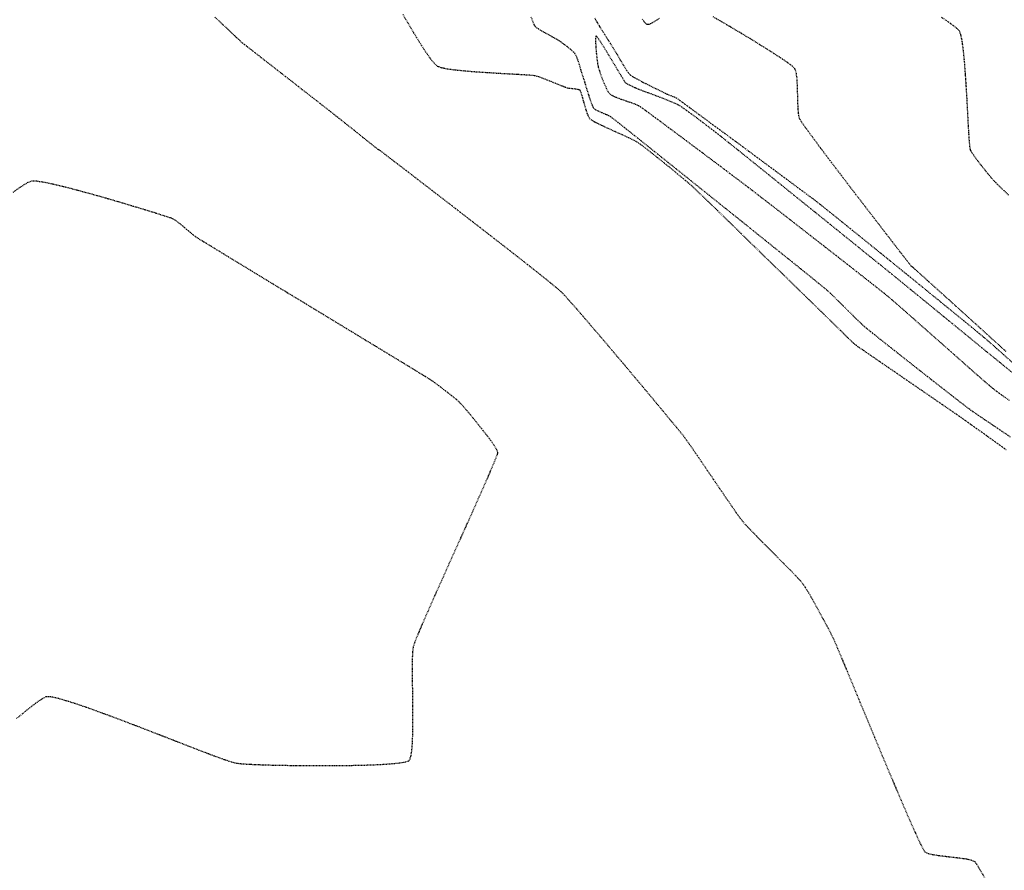
# Model space of a CAD drawing. Units: feet. Extents: x -10 to 2204435, y 0 to 13719714.
# Drawn here: x 2201132 to 2201286, y 13712048 to 13712181 of the extents above; entities that cross this region are included whole.
import ezdxf
from ezdxf import colors
from ezdxf.entities.mleader import LeaderData, LeaderLine
from ezdxf.math import Vec2, Vec3

# ---------------------------------------------------------------- set-up
doc = ezdxf.new("R2010")
doc.units = ezdxf.units.FT
doc.header["$MEASUREMENT"] = 0
doc.linetypes.add('HIDDEN2', pattern=[0.1875, 0.125, -0.0625])
doc.layers.add('C-ESMT-TXT', color=1, linetype='Continuous')
doc.layers.add('V-P01-TOPO', color=242, linetype='HIDDEN2')
doc.styles.add('CALIBRI', font='simplex.shx')

msp = doc.modelspace()

# ---------------------------------------------------------------- linework, layer by layer
at = {"layer": 'V-P01-TOPO', "color": 242, "linetype": 'HIDDEN2', "lineweight": -3}
for points, elevation in [([(2201192.03, 13712181.45), (2201192.85, 13712180.04), (2201193.73, 13712178.57), (2201194.61, 13712177.12), (2201195.46, 13712175.79), (2201196.24, 13712174.66), (2201196.9, 13712173.82), (2201197.41, 13712173.35), (2201198.01, 13712173.14), (2201198.99, 13712172.94), (2201200.28, 13712172.77), (2201201.81, 13712172.62), (2201203.48, 13712172.48), (2201205.22, 13712172.37), (2201206.94, 13712172.26), (2201208.58, 13712172.17), (2201210.04, 13712172.09), (2201211.25, 13712172.02), (2201212.13, 13712171.96), (2201212.6, 13712171.91), (2201213.15, 13712171.74), (2201213.95, 13712171.44), (2201214.87, 13712171.08), (2201215.82, 13712170.7), (2201216.67, 13712170.36), (2201217.32, 13712170.1), (2201217.66, 13712169.97), (2201217.97, 13712169.92), (2201218.43, 13712169.88), (2201218.92, 13712169.82), (2201219.28, 13712169.77), (2201219.48, 13712169.72), (2201219.58, 13712169.68), (2201219.61, 13712169.65), (2201219.63, 13712169.63), (2201219.68, 13712169.53), (2201219.78, 13712169.28), (2201219.92, 13712168.78), (2201220.14, 13712167.99), (2201220.39, 13712167.12), (2201220.64, 13712166.28), (2201220.89, 13712165.6), (2201221.13, 13712165.18), (2201221.47, 13712164.92), (2201222.13, 13712164.57), (2201223.01, 13712164.14), (2201224.03, 13712163.67), (2201225.13, 13712163.17), (2201226.2, 13712162.68), (2201227.19, 13712162.22), (2201228.01, 13712161.82), (2201228.57, 13712161.51), (2201229.07, 13712161.16), (2201229.8, 13712160.61), (2201230.69, 13712159.92), (2201231.7, 13712159.12), (2201232.76, 13712158.26), (2201233.83, 13712157.4), (2201234.84, 13712156.56), (2201235.74, 13712155.81), (2201236.49, 13712155.19), (2201237.01, 13712154.74), (2201237.46, 13712154.31), (2201238.33, 13712153.48), (2201239.55, 13712152.31), (2201241.07, 13712150.84), (2201242.82, 13712149.13), (2201244.77, 13712147.24), (2201246.84, 13712145.22), (2201248.98, 13712143.13), (2201251.14, 13712141.03), (2201253.26, 13712138.96), (2201255.28, 13712136.98), (2201257.15, 13712135.16), (2201258.81, 13712133.54), (2201260.2, 13712132.18), (2201261.27, 13712131.14), (2201261.96, 13712130.46), (2201262.22, 13712130.21), (2201262.41, 13712130.05), (2201262.68, 13712129.85), (2201262.88, 13712129.7), (2201263.14, 13712129.51), (2201263.84, 13712129.04), (2201264.88, 13712128.32), (2201266.22, 13712127.4), (2201267.76, 13712126.34), (2201269.44, 13712125.19), (2201271.18, 13712123.99), (2201272.92, 13712122.8), (2201274.58, 13712121.66), (2201276.08, 13712120.63), (2201277.36, 13712119.75), (2201278.34, 13712119.07), (2201278.95, 13712118.64), (2201279.57, 13712118.21), (2201280.5, 13712117.54), (2201281.68, 13712116.7), (2201283.04, 13712115.73), (2201284.5, 13712114.69), (2201286, 13712113.61)], 579), ([(2201162.77, 13712180.99), (2201163.38, 13712180.43), (2201164.08, 13712179.77), (2201164.79, 13712179.1), (2201165.41, 13712178.5), (2201165.87, 13712178.07), (2201166.06, 13712177.88), (2201166.21, 13712177.76), (2201166.41, 13712177.6), (2201166.54, 13712177.5), (2201166.67, 13712177.34), (2201166.79, 13712177.19), (2201167.04, 13712176.99), (2201167.7, 13712176.48), (2201168.71, 13712175.69), (2201169.99, 13712174.69), (2201171.47, 13712173.54), (2201173.08, 13712172.28), (2201174.74, 13712170.99), (2201176.39, 13712169.7), (2201177.95, 13712168.49), (2201179.34, 13712167.4), (2201180.5, 13712166.5), (2201181.35, 13712165.83), (2201181.82, 13712165.46), (2201182.33, 13712165.06), (2201183.06, 13712164.47), (2201183.94, 13712163.78), (2201184.89, 13712163.02), (2201185.83, 13712162.26), (2201186.7, 13712161.57), (2201187.42, 13712160.99), (2201187.92, 13712160.6), (2201188.12, 13712160.44), (2201188.23, 13712160.37), (2201188.4, 13712160.27), (2201188.52, 13712160.2), (2201188.79, 13712159.99), (2201189.53, 13712159.42), (2201190.7, 13712158.52), (2201192.22, 13712157.36), (2201194.04, 13712155.96), (2201196.08, 13712154.38), (2201198.31, 13712152.67), (2201200.64, 13712150.87), (2201203.03, 13712149.02), (2201205.4, 13712147.18), (2201207.71, 13712145.39), (2201209.89, 13712143.69), (2201211.87, 13712142.13), (2201213.6, 13712140.76), (2201215.01, 13712139.62), (2201216.06, 13712138.76), (2201216.66, 13712138.23), (2201217.21, 13712137.67), (2201218.03, 13712136.76), (2201219.1, 13712135.55), (2201220.36, 13712134.09), (2201221.77, 13712132.44), (2201223.31, 13712130.64), (2201224.91, 13712128.75), (2201226.55, 13712126.81), (2201228.18, 13712124.87), (2201229.76, 13712122.99), (2201231.24, 13712121.21), (2201232.59, 13712119.58), (2201233.77, 13712118.16), (2201234.74, 13712116.99), (2201235.44, 13712116.13), (2201235.85, 13712115.62), (2201236.28, 13712115.03), (2201236.89, 13712114.15), (2201237.65, 13712113.05), (2201238.52, 13712111.77), (2201239.47, 13712110.38), (2201240.45, 13712108.93), (2201241.43, 13712107.49), (2201242.37, 13712106.12), (2201243.23, 13712104.86), (2201243.98, 13712103.78), (2201244.58, 13712102.94), (2201245, 13712102.39), (2201245.47, 13712101.86), (2201246.18, 13712101.11), (2201247.08, 13712100.19), (2201248.1, 13712099.15), (2201249.2, 13712098.05), (2201250.32, 13712096.92), (2201251.41, 13712095.83), (2201252.41, 13712094.81), (2201253.27, 13712093.92), (2201253.93, 13712093.21), (2201254.34, 13712092.72), (2201254.73, 13712092.13), (2201255.25, 13712091.29), (2201255.83, 13712090.27), (2201256.47, 13712089.14), (2201257.11, 13712087.97), (2201257.72, 13712086.83), (2201258.28, 13712085.78), (2201258.73, 13712084.91), (2201259.05, 13712084.27), (2201259.3, 13712083.71), (2201259.77, 13712082.61), (2201260.42, 13712081.05), (2201261.24, 13712079.09), (2201262.18, 13712076.8), (2201263.23, 13712074.27), (2201264.36, 13712071.57), (2201265.53, 13712068.76), (2201266.71, 13712065.92), (2201267.89, 13712063.12), (2201269.02, 13712060.45), (2201270.08, 13712057.96), (2201271.05, 13712055.73), (2201271.89, 13712053.85), (2201272.57, 13712052.37), (2201273.07, 13712051.37), (2201273.36, 13712050.93), (2201273.85, 13712050.7), (2201274.61, 13712050.52), (2201275.58, 13712050.37), (2201276.66, 13712050.24), (2201277.79, 13712050.11), (2201278.88, 13712049.98), (2201279.85, 13712049.84), (2201280.62, 13712049.65), (2201281.12, 13712049.43), (2201281.41, 13712049.02), (2201281.98, 13712048.08), (2201282.79, 13712046.66)], 580), ([(2201212, 13712181.05), (2201212.23, 13712180.41), (2201212.46, 13712179.87), (2201212.65, 13712179.53), (2201213, 13712179.26), (2201213.64, 13712178.88), (2201214.43, 13712178.43), (2201215.23, 13712177.99), (2201215.91, 13712177.62), (2201216.32, 13712177.37), (2201216.65, 13712177.14), (2201217.12, 13712176.8), (2201217.64, 13712176.4), (2201218.16, 13712175.98), (2201218.58, 13712175.61), (2201218.85, 13712175.32), (2201219.03, 13712174.95), (2201219.26, 13712174.34), (2201219.5, 13712173.62), (2201219.72, 13712172.87), (2201219.92, 13712172.22), (2201220.07, 13712171.77), (2201220.21, 13712171.32), (2201220.44, 13712170.58), (2201220.72, 13712169.67), (2201221.02, 13712168.72), (2201221.31, 13712167.84), (2201221.56, 13712167.17), (2201221.74, 13712166.81), (2201222.02, 13712166.61), (2201222.47, 13712166.37), (2201223.02, 13712166.13), (2201223.58, 13712165.89), (2201224.06, 13712165.67), (2201224.39, 13712165.5), (2201224.71, 13712165.26), (2201225.51, 13712164.62), (2201226.73, 13712163.66), (2201228.31, 13712162.4), (2201230.2, 13712160.89), (2201232.34, 13712159.17), (2201234.68, 13712157.3), (2201237.17, 13712155.31), (2201239.74, 13712153.25), (2201242.34, 13712151.16), (2201244.93, 13712149.09), (2201247.43, 13712147.07), (2201249.8, 13712145.17), (2201251.99, 13712143.41), (2201253.93, 13712141.85), (2201255.57, 13712140.52), (2201256.86, 13712139.47), (2201257.75, 13712138.76), (2201258.16, 13712138.41), (2201258.61, 13712138), (2201259.2, 13712137.43), (2201259.89, 13712136.74), (2201260.65, 13712135.99), (2201261.43, 13712135.22), (2201262.19, 13712134.46), (2201262.89, 13712133.78), (2201263.48, 13712133.21), (2201263.92, 13712132.8), (2201264.38, 13712132.42), (2201265.22, 13712131.75), (2201266.36, 13712130.84), (2201267.75, 13712129.73), (2201269.32, 13712128.5), (2201270.99, 13712127.17), (2201272.71, 13712125.82), (2201274.41, 13712124.49), (2201276.02, 13712123.23), (2201277.48, 13712122.09), (2201278.71, 13712121.13), (2201279.65, 13712120.41), (2201280.24, 13712119.96), (2201280.82, 13712119.55), (2201281.66, 13712118.97), (2201282.71, 13712118.26), (2201283.93, 13712117.44), (2201285.25, 13712116.55), (2201286.63, 13712115.62)], 578), ([(2201286.9, 13712127.25), (2201285.65, 13712128.37), (2201284.58, 13712129.33), (2201283.75, 13712130.06), (2201283.21, 13712130.53), (2201282.65, 13712131.01), (2201281.82, 13712131.7), (2201280.78, 13712132.56), (2201279.57, 13712133.55), (2201278.25, 13712134.63), (2201276.88, 13712135.75), (2201275.51, 13712136.87), (2201274.19, 13712137.94), (2201272.98, 13712138.93), (2201271.93, 13712139.78), (2201271.09, 13712140.47), (2201270.52, 13712140.93), (2201269.93, 13712141.41), (2201269.03, 13712142.14), (2201267.88, 13712143.07), (2201266.55, 13712144.15), (2201265.09, 13712145.33), (2201263.57, 13712146.56), (2201262.05, 13712147.79), (2201260.58, 13712148.98), (2201259.24, 13712150.06), (2201258.07, 13712150.99), (2201257.15, 13712151.73), (2201256.53, 13712152.21), (2201255.94, 13712152.66), (2201254.94, 13712153.41), (2201253.59, 13712154.41), (2201251.96, 13712155.62), (2201250.12, 13712156.99), (2201248.13, 13712158.47), (2201246.06, 13712160), (2201243.98, 13712161.54), (2201241.95, 13712163.04), (2201240.04, 13712164.44), (2201238.32, 13712165.71), (2201236.86, 13712166.79), (2201235.72, 13712167.63), (2201234.96, 13712168.18), (2201234.67, 13712168.39), (2201234.38, 13712168.51), (2201233.96, 13712168.67), (2201233.54, 13712168.83), (2201233.25, 13712168.95), (2201232.95, 13712169.09), (2201232.32, 13712169.4), (2201231.45, 13712169.83), (2201230.46, 13712170.32), (2201229.45, 13712170.83), (2201228.55, 13712171.31), (2201227.85, 13712171.7), (2201227.47, 13712171.96), (2201227.17, 13712172.32), (2201226.79, 13712172.89), (2201226.38, 13712173.57), (2201225.97, 13712174.26), (2201225.63, 13712174.86), (2201225.38, 13712175.28), (2201225.14, 13712175.65), (2201224.79, 13712176.22), (2201224.37, 13712176.89), (2201223.92, 13712177.61), (2201223.49, 13712178.29), (2201223.13, 13712178.87), (2201222.88, 13712179.26), (2201222.65, 13712179.64), (2201222.32, 13712180.18), (2201221.94, 13712180.82)], 578), ([(2201231.98, 13712180.78), (2201231.2, 13712180.27), (2201230.67, 13712179.97), (2201230.36, 13712179.85), (2201230.2, 13712179.82), (2201230.13, 13712179.82), (2201230.07, 13712179.84), (2201229.94, 13712179.94), (2201229.7, 13712180.19), (2201229.34, 13712180.68)], 579), ([(2201286.02, 13712128.88), (2201283.68, 13712130.99), (2201281.38, 13712133.08), (2201279.17, 13712135.08), (2201277.12, 13712136.93), (2201275.3, 13712138.57), (2201273.77, 13712139.95), (2201272.6, 13712141.01), (2201271.85, 13712141.69), (2201271.59, 13712141.93), (2201271.51, 13712141.99), (2201271.47, 13712142.02), (2201271.43, 13712142.06), (2201271.33, 13712142.13), (2201271.21, 13712142.21), (2201270.99, 13712142.5), (2201270.38, 13712143.28), (2201269.44, 13712144.49), (2201268.23, 13712146.06), (2201266.81, 13712147.9), (2201265.23, 13712149.95), (2201263.55, 13712152.13), (2201261.84, 13712154.36), (2201260.16, 13712156.57), (2201258.55, 13712158.68), (2201257.09, 13712160.62), (2201255.83, 13712162.32), (2201254.83, 13712163.69), (2201254.14, 13712164.67), (2201253.84, 13712165.18), (2201253.7, 13712165.83), (2201253.62, 13712166.77), (2201253.57, 13712167.91), (2201253.54, 13712169.14), (2201253.51, 13712170.36), (2201253.44, 13712171.47), (2201253.32, 13712172.37), (2201253.12, 13712172.96), (2201252.72, 13712173.35), (2201251.9, 13712173.96), (2201250.75, 13712174.74), (2201249.35, 13712175.64), (2201247.77, 13712176.63), (2201246.12, 13712177.65), (2201244.46, 13712178.64), (2201242.88, 13712179.58), (2201241.47, 13712180.41), (2201240.31, 13712181.07)], 579), ([(2201286.43, 13712153.23), (2201285.67, 13712153.96), (2201284.99, 13712154.61), (2201284.45, 13712155.15), (2201284.1, 13712155.51), (2201283.75, 13712155.91), (2201283.28, 13712156.47), (2201282.73, 13712157.13), (2201282.15, 13712157.86), (2201281.58, 13712158.59), (2201281.08, 13712159.28), (2201280.69, 13712159.88), (2201280.45, 13712160.33), (2201280.37, 13712160.8), (2201280.29, 13712161.72), (2201280.2, 13712163.01), (2201280.11, 13712164.59), (2201280.02, 13712166.38), (2201279.92, 13712168.3), (2201279.8, 13712170.28), (2201279.67, 13712172.23), (2201279.53, 13712174.08), (2201279.37, 13712175.74), (2201279.18, 13712177.14), (2201278.97, 13712178.2), (2201278.74, 13712178.84), (2201278.29, 13712179.29), (2201277.33, 13712180.01), (2201275.93, 13712180.98)], 580), ([(2201287.27, 13712125.36), (2201285.13, 13712127.11), (2201282.91, 13712128.92), (2201280.67, 13712130.76), (2201278.46, 13712132.56), (2201276.36, 13712134.28), (2201274.42, 13712135.87), (2201272.71, 13712137.27), (2201271.28, 13712138.44), (2201270.2, 13712139.32), (2201269.53, 13712139.87), (2201268.89, 13712140.39), (2201267.86, 13712141.23), (2201266.47, 13712142.35), (2201264.79, 13712143.7), (2201262.88, 13712145.25), (2201260.79, 13712146.94), (2201258.57, 13712148.73), (2201256.28, 13712150.58), (2201253.98, 13712152.43), (2201251.72, 13712154.26), (2201249.55, 13712156.01), (2201247.53, 13712157.64), (2201245.72, 13712159.1), (2201244.17, 13712160.34), (2201242.93, 13712161.33), (2201242.07, 13712162.03), (2201241.63, 13712162.37), (2201241.14, 13712162.76), (2201240.46, 13712163.28), (2201239.64, 13712163.91), (2201238.75, 13712164.59), (2201237.83, 13712165.28), (2201236.95, 13712165.94), (2201236.15, 13712166.52), (2201235.48, 13712166.98), (2201235.01, 13712167.27), (2201234.43, 13712167.55), (2201233.57, 13712167.91), (2201232.55, 13712168.32), (2201231.45, 13712168.74), (2201230.39, 13712169.14), (2201229.48, 13712169.48), (2201228.8, 13712169.73), (2201228.47, 13712169.86), (2201228.19, 13712169.99), (2201227.8, 13712170.17), (2201227.36, 13712170.39), (2201226.98, 13712170.6), (2201226.73, 13712170.76), (2201226.52, 13712171.08), (2201226.09, 13712171.79), (2201225.5, 13712172.77), (2201224.81, 13712173.93), (2201224.1, 13712175.12), (2201223.41, 13712176.25), (2201222.81, 13712177.19), (2201222.44, 13712177.73), (2201222.25, 13712177.97), (2201222.17, 13712178.04), (2201222.15, 13712178.05), (2201222.12, 13712178.03), (2201222.09, 13712177.94), (2201222.06, 13712177.69), (2201222.06, 13712177.18), (2201222.1, 13712176.35), (2201222.18, 13712175.41), (2201222.28, 13712174.49), (2201222.39, 13712173.72), (2201222.48, 13712173.21), (2201222.61, 13712172.76), (2201222.83, 13712172.13), (2201223.1, 13712171.39), (2201223.41, 13712170.64), (2201223.73, 13712169.93), (2201224.03, 13712169.36), (2201224.29, 13712169.01), (2201224.67, 13712168.76), (2201225.27, 13712168.5), (2201226.03, 13712168.22), (2201226.84, 13712167.94), (2201227.61, 13712167.68), (2201228.27, 13712167.44), (2201228.71, 13712167.24), (2201229.08, 13712167), (2201229.82, 13712166.47), (2201230.87, 13712165.69), (2201232.18, 13712164.73), (2201233.69, 13712163.6), (2201235.33, 13712162.38), (2201237.05, 13712161.09), (2201238.8, 13712159.78), (2201240.5, 13712158.51), (2201242.1, 13712157.3), (2201243.54, 13712156.21), (2201244.77, 13712155.29), (2201245.72, 13712154.57), (2201246.33, 13712154.1), (2201246.93, 13712153.65), (2201247.87, 13712152.91), (2201249.12, 13712151.95), (2201250.62, 13712150.79), (2201252.3, 13712149.48), (2201254.12, 13712148.06), (2201256.02, 13712146.58), (2201257.95, 13712145.08), (2201259.85, 13712143.6), (2201261.66, 13712142.18), (2201263.34, 13712140.86), (2201264.83, 13712139.69), (2201266.07, 13712138.72), (2201267, 13712137.97), (2201267.58, 13712137.5), (2201268.15, 13712137.02), (2201269.01, 13712136.27), (2201270.11, 13712135.31), (2201271.4, 13712134.17), (2201272.83, 13712132.91), (2201274.35, 13712131.56), (2201275.92, 13712130.18), (2201277.48, 13712128.8), (2201278.98, 13712127.47), (2201280.38, 13712126.23), (2201281.63, 13712125.13), (2201282.68, 13712124.21), (2201283.49, 13712123.52), (2201283.99, 13712123.11), (2201284.57, 13712122.66), (2201285.44, 13712122.04), (2201286.52, 13712121.27)], 577), ([(2201131.34, 13712153.72), (2201132.59, 13712154.6), (2201133.59, 13712155.21), (2201134.26, 13712155.48), (2201134.97, 13712155.47), (2201136.12, 13712155.3), (2201137.63, 13712154.98), (2201139.44, 13712154.55), (2201141.45, 13712154.02), (2201143.59, 13712153.44), (2201145.79, 13712152.82), (2201147.97, 13712152.18), (2201150.05, 13712151.56), (2201151.95, 13712150.98), (2201153.6, 13712150.47), (2201154.91, 13712150.05), (2201155.82, 13712149.75), (2201156.24, 13712149.59), (2201156.62, 13712149.35), (2201157.13, 13712148.96), (2201157.71, 13712148.48), (2201158.32, 13712147.97), (2201158.9, 13712147.48), (2201159.4, 13712147.06), (2201159.77, 13712146.78), (2201160.15, 13712146.54), (2201161.05, 13712145.99), (2201162.4, 13712145.16), (2201164.14, 13712144.1), (2201166.22, 13712142.83), (2201168.58, 13712141.4), (2201171.14, 13712139.84), (2201173.86, 13712138.19), (2201176.67, 13712136.49), (2201179.51, 13712134.76), (2201182.33, 13712133.05), (2201185.05, 13712131.4), (2201187.62, 13712129.84), (2201189.99, 13712128.4), (2201192.08, 13712127.13), (2201193.84, 13712126.05), (2201195.2, 13712125.22), (2201196.12, 13712124.65), (2201196.52, 13712124.4), (2201196.98, 13712124.07), (2201197.61, 13712123.6), (2201198.35, 13712123.03), (2201199.12, 13712122.44), (2201199.83, 13712121.87), (2201200.42, 13712121.4), (2201200.79, 13712121.07), (2201201.11, 13712120.74), (2201201.54, 13712120.26), (2201202.03, 13712119.68), (2201202.54, 13712119.08), (2201203.02, 13712118.49), (2201203.42, 13712117.99), (2201203.71, 13712117.63), (2201204.03, 13712117.23), (2201204.52, 13712116.61), (2201205.11, 13712115.87), (2201205.71, 13712115.07), (2201206.24, 13712114.3), (2201206.64, 13712113.63), (2201206.81, 13712113.15), (2201206.68, 13712112.7), (2201206.29, 13712111.7), (2201205.67, 13712110.23), (2201204.86, 13712108.37), (2201203.89, 13712106.19), (2201202.81, 13712103.77), (2201201.65, 13712101.18), (2201200.44, 13712098.5), (2201199.23, 13712095.81), (2201198.05, 13712093.17), (2201196.93, 13712090.68), (2201195.92, 13712088.39), (2201195.05, 13712086.39), (2201194.36, 13712084.75), (2201193.88, 13712083.56), (2201193.65, 13712082.87), (2201193.55, 13712082.09), (2201193.51, 13712080.89), (2201193.5, 13712079.35), (2201193.51, 13712077.57), (2201193.54, 13712075.63), (2201193.56, 13712073.62), (2201193.57, 13712071.63), (2201193.56, 13712069.76), (2201193.5, 13712068.08), (2201193.4, 13712066.69), (2201193.26, 13712065.84), (2201193.13, 13712065.4), (2201193.03, 13712065.2), (2201192.97, 13712065.13), (2201192.92, 13712065.08), (2201192.73, 13712065), (2201192.3, 13712064.88), (2201191.45, 13712064.74), (2201190, 13712064.6), (2201188.19, 13712064.49), (2201186.1, 13712064.41), (2201183.81, 13712064.36), (2201181.38, 13712064.33), (2201178.9, 13712064.32), (2201176.43, 13712064.34), (2201174.05, 13712064.37), (2201171.84, 13712064.41), (2201169.87, 13712064.47), (2201168.22, 13712064.54), (2201166.96, 13712064.62), (2201166.17, 13712064.71), (2201165.42, 13712064.9), (2201164.23, 13712065.3), (2201162.65, 13712065.87), (2201160.76, 13712066.59), (2201158.61, 13712067.42), (2201156.27, 13712068.33), (2201153.81, 13712069.29), (2201151.28, 13712070.27), (2201148.76, 13712071.23), (2201146.3, 13712072.16), (2201143.98, 13712073.01), (2201141.85, 13712073.76), (2201139.97, 13712074.37), (2201138.42, 13712074.82), (2201137.46, 13712075.04), (2201136.91, 13712075.11), (2201136.65, 13712075.11), (2201136.54, 13712075.1), (2201136.44, 13712075.07), (2201136.19, 13712074.96), (2201135.69, 13712074.67), (2201134.84, 13712074.08), (2201133.49, 13712073.03), (2201131.88, 13712071.7)], 581)]:
    msp.add_lwpolyline(points, dxfattribs=dict(at, elevation=elevation))

# ---------------------------------------------------------------- next in the draw order: leaders
at = {"layer": 'C-ESMT-TXT'}
ml = msp.add_multileader_mtext('Standard', dxfattribs=at)
ml.set_content('VARIABLE WIDTH DRAINAGE, SANITARY SEWER, WATER, E.G.T.CATV & ACCESS EASEMENT TO EXPIRE UPON INCORPORATION INTO PLATTED PRIVATE STREET ', color=256, style='CALIBRI')
ml.set_leader_properties()
ml.build(insert=Vec2(0, 0))
ml.multileader.update_dxf_attribs({"text_left_attachment_type": 2, "text_right_attachment_type": 2, "dogleg_length": 0.04, "scale": 100})
ctx = ml.context
ctx.base_point, ctx.scale, ctx.landing_gap_size, ctx.plane_origin, ctx.plane_x_axis, ctx.plane_y_axis = Vec3(2199276.82, 13712845.36), 100, 5, Vec3(2199253.65, 13712794.82), Vec3(0.866424, -0.49931), Vec3(0.49931, 0.866424)
ctx.left_attachment, ctx.right_attachment, ctx.text_align_type = 2, 2, 1
notes = []
notes.append((ctx, [(1, (1, 1, 0), (2199273.35, 13712847.36), (0.866424, -0.49931), 4, [(0, [(2199247.49, 13712930.07), (2199269.96, 13712885.38)], 0, [])])]))
ctx.mtext.insert, ctx.mtext.text_direction, ctx.mtext.rotation, ctx.mtext.width, ctx.mtext.alignment, ctx.mtext.flow_direction = Vec3(2199332.87, 13712830.76), Vec3(0.866424, -0.49931), 5.760384, 102.0123, 2, 5
ctx.mtext.has_bg_fill, ctx.mtext.bg_color, ctx.mtext.bg_scale_factor, ctx.mtext.bg_transparency, ctx.mtext.use_window_bg_color = 1, -1027028792, 1.5, 0, 1
for ctx, leaders in notes:
    for number, flags, end, landing, length, lines in leaders:
        leader = LeaderData()
        leader.index, (leader.has_last_leader_line, leader.has_dogleg_vector, leader.attachment_direction) = number, flags
        leader.last_leader_point, leader.dogleg_vector, leader.dogleg_length = Vec3(end), Vec3(landing), length
        for number, points, colour, breaks in lines:
            line = LeaderLine()
            line.index, line.vertices, line.color, line.breaks = number, Vec3.list(points), colors.encode_raw_color(colour), breaks
            leader.lines.append(line)
        ctx.leaders.append(leader)

# ---------------------------------------------------------------- next in the draw order: leaders
ml = msp.add_multileader_mtext('Standard', dxfattribs=at)
ml.set_content('VARIABLE WIDTH DRAINAGE, SANITARY SEWER, WATER, E.G.T.CATV & ACCESS EASEMENT TO EXPIRE UPON INCORPORATION INTO PLATTED PRIVATE STREET ', color=256, style='CALIBRI')
ml.set_leader_properties()
ml.build(insert=Vec2(0, 0))
ml.multileader.update_dxf_attribs({"text_left_attachment_type": 2, "text_right_attachment_type": 2, "dogleg_length": 0.04, "scale": 100})
ctx = ml.context
ctx.base_point, ctx.scale, ctx.landing_gap_size, ctx.plane_origin, ctx.plane_x_axis, ctx.plane_y_axis = Vec3(2199187.9, 13712758.66), 100, 5, Vec3(2199164.72, 13712708.12), Vec3(0.866424, -0.49931), Vec3(0.49931, 0.866424)
ctx.left_attachment, ctx.right_attachment, ctx.text_align_type = 2, 2, 1
notes = []
notes.append((ctx, [(1, (1, 1, 0), (2199184.43, 13712760.66), (0.866424, -0.49931), 4, [(0, [(2199128.72, 13712812.86), (2199176.75, 13712796.07)], 0, [])])]))
ctx.mtext.insert, ctx.mtext.text_direction, ctx.mtext.rotation, ctx.mtext.width, ctx.mtext.alignment, ctx.mtext.flow_direction = Vec3(2199243.95, 13712744.06), Vec3(0.866424, -0.49931), 5.760384, 102.0123, 2, 5
ctx.mtext.has_bg_fill, ctx.mtext.bg_color, ctx.mtext.bg_scale_factor, ctx.mtext.bg_transparency, ctx.mtext.use_window_bg_color = 1, -1027028792, 1.5, 0, 1
for ctx, leaders in notes:
    for number, flags, end, landing, length, lines in leaders:
        leader = LeaderData()
        leader.index, (leader.has_last_leader_line, leader.has_dogleg_vector, leader.attachment_direction) = number, flags
        leader.last_leader_point, leader.dogleg_vector, leader.dogleg_length = Vec3(end), Vec3(landing), length
        for number, points, colour, breaks in lines:
            line = LeaderLine()
            line.index, line.vertices, line.color, line.breaks = number, Vec3.list(points), colors.encode_raw_color(colour), breaks
            leader.lines.append(line)
        ctx.leaders.append(leader)

# ---------------------------------------------------------------- next in the draw order: leaders
ml = msp.add_multileader_mtext('Standard', dxfattribs=at)
ml.set_content('VARIABLE WIDTH DRAINAGE, SANITARY SEWER, WATER, E.G.T.CATV & ACCESS EASEMENT TO EXPIRE UPON INCORPORATION INTO PLATTED PRIVATE STREET ', color=256, style='CALIBRI')
ml.set_leader_properties()
ml.build(insert=Vec2(0, 0))
ml.multileader.update_dxf_attribs({"text_left_attachment_type": 2, "text_right_attachment_type": 2, "dogleg_length": 0.04, "scale": 100})
ctx = ml.context
ctx.base_point, ctx.scale, ctx.landing_gap_size, ctx.plane_origin, ctx.plane_x_axis, ctx.plane_y_axis = Vec3(2199077.84, 13712541.31), 100, 5, Vec3(2199054.67, 13712490.76), Vec3(0.866424, -0.49931), Vec3(0.49931, 0.866424)
ctx.left_attachment, ctx.right_attachment, ctx.text_align_type = 2, 2, 1
notes = []
notes.append((ctx, [(1, (1, 1, 0), (2199074.37, 13712543.31), (0.866424, -0.49931), 4, [(0, [(2199018.54, 13712484.78), (2199044.82, 13712527.34)], 0, [])])]))
ctx.mtext.insert, ctx.mtext.text_direction, ctx.mtext.rotation, ctx.mtext.width, ctx.mtext.alignment, ctx.mtext.flow_direction = Vec3(2199133.89, 13712526.7), Vec3(0.866424, -0.49931), 5.760384, 102.0123, 2, 5
ctx.mtext.has_bg_fill, ctx.mtext.bg_color, ctx.mtext.bg_scale_factor, ctx.mtext.bg_transparency, ctx.mtext.use_window_bg_color = 1, -1027028792, 1.5, 0, 1
for ctx, leaders in notes:
    for number, flags, end, landing, length, lines in leaders:
        leader = LeaderData()
        leader.index, (leader.has_last_leader_line, leader.has_dogleg_vector, leader.attachment_direction) = number, flags
        leader.last_leader_point, leader.dogleg_vector, leader.dogleg_length = Vec3(end), Vec3(landing), length
        for number, points, colour, breaks in lines:
            line = LeaderLine()
            line.index, line.vertices, line.color, line.breaks = number, Vec3.list(points), colors.encode_raw_color(colour), breaks
            leader.lines.append(line)
        ctx.leaders.append(leader)

doc.saveas('drawing.dxf')
